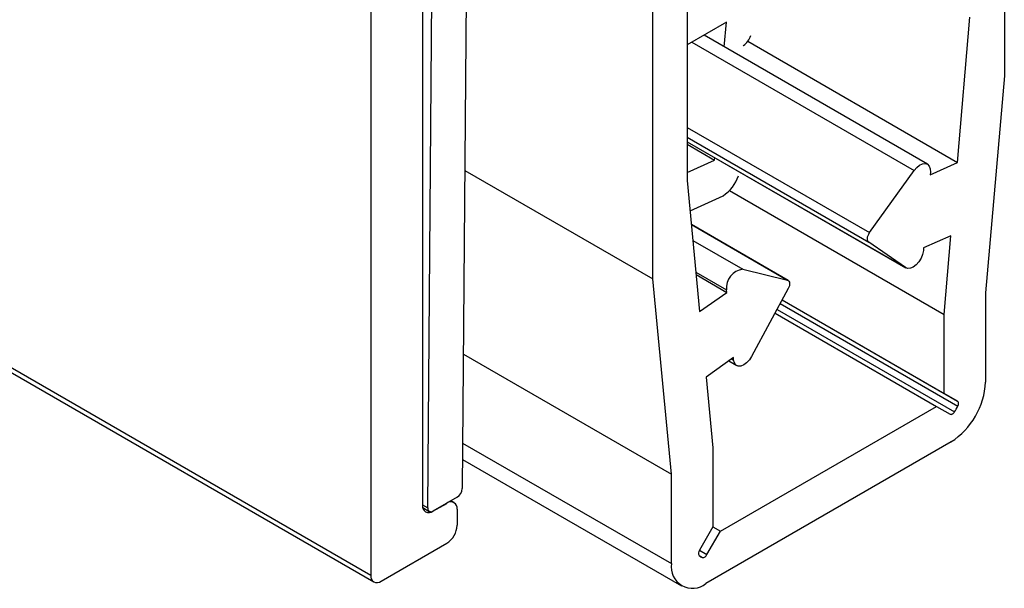
# Model space of a CAD drawing. Extents: x -307 to 195, y 88 to 379.
# Drawn here: x -152 to -142, y 313 to 319 of the extents above; entities that cross this region are included whole.
import ezdxf

# ---------------------------------------------------------------- set-up
doc = ezdxf.new("R2010")
doc.units = 0
doc.layers.get('0').update_dxf_attribs({"linetype": 'CONTINUOUS'})

msp = doc.modelspace()

# ---------------------------------------------------------------- linework, layer by layer
at = {"color": 7, "linetype": 'CONTINUOUS'}
for p, q in [((-183.699, 333.465), (-148.344, 313.055)), ((-183.668, 333.396), (-148.313, 312.986)), ((-147.814, 323.935), (-147.814, 313.769)), ((-147.76, 313.742), (-147.682, 323.649)), ((-148.344, 323.483), (-148.344, 313.055)), ((-147.336, 322.866), (-147.407, 313.942)), ((-145.105, 320.819), (-145.105, 317.093)), ((-145.458, 316.084), (-145.458, 320.615)), ((-141.86, 320.425), (-141.86, 318.161)), ((-144.704, 318.711), (-145.105, 318.48)), ((-144.726, 318.459), (-144.704, 318.711)), ((-142.339, 317.277), (-142.214, 318.762)), ((-142.647, 317.259), (-144.933, 318.579)), ((-144.486, 318.516), (-142.339, 317.277)), ((-144.53, 318.471), (-144.534, 318.468)), ((-141.86, 318.161), (-142.052, 315.942)), ((-145.105, 317.488), (-142.87, 316.197)), ((-145.105, 317.462), (-144.826, 317.301)), ((-145.105, 317.174), (-144.826, 317.301)), ((-144.826, 317.301), (-144.824, 317.325)), ((-142.62, 317.148), (-142.339, 317.277)), ((-147.381, 317.194), (-145.458, 316.084)), ((-143.24, 316.558), (-142.784, 317.194)), ((-142.617, 317.177), (-142.62, 317.148)), ((-145.105, 317.093), (-144.98, 315.752)), ((-144.671, 316.99), (-142.476, 315.722)), ((-145.076, 316.782), (-144.739, 316.936)), ((-144.073, 316.07), (-145.063, 316.642)), ((-142.407, 316.527), (-142.687, 316.404)), ((-142.476, 315.722), (-142.407, 316.527)), ((-142.873, 316.2), (-143.248, 316.462)), ((-142.687, 316.404), (-142.689, 316.375)), ((-144.535, 316.183), (-144.079, 316.073)), ((-145.267, 314.086), (-145.458, 316.084)), ((-145.015, 316.13), (-144.699, 315.947)), ((-144.699, 315.947), (-144.702, 315.973)), ((-144.071, 315.987), (-144.446, 315.292)), ((-144.98, 315.752), (-144.699, 315.947)), ((-144.133, 315.871), (-142.476, 314.914)), ((-142.052, 315.942), (-142.052, 315.029)), ((-144.206, 315.735), (-142.553, 314.781)), ((-142.476, 314.914), (-142.476, 315.722)), ((-147.396, 315.314), (-145.267, 314.086)), ((-144.632, 315.281), (-144.912, 315.081)), ((-144.63, 315.255), (-144.632, 315.281)), ((-144.681, 315.246), (-144.599, 315.199)), ((-144.912, 315.081), (-144.843, 314.356)), ((-142.339, 314.834), (-142.476, 314.914)), ((-144.766, 313.503), (-142.553, 314.781)), ((-142.553, 314.781), (-142.415, 314.701)), ((-142.405, 314.417), (-144.913, 312.969)), ((-144.843, 314.356), (-144.843, 313.548)), ((-147.404, 314.238), (-145.163, 312.944)), ((-145.267, 313.173), (-145.267, 314.086)), ((-147.46, 313.851), (-147.708, 313.71)), ((-147.812, 313.746), (-147.745, 313.707)), ((-147.708, 313.708), (-147.566, 313.789)), ((-147.491, 313.797), (-147.523, 313.815)), ((-147.46, 313.728), (-147.46, 313.565)), ((-144.843, 313.548), (-144.98, 313.31)), ((-144.843, 313.548), (-144.766, 313.503)), ((-144.903, 313.265), (-144.766, 313.503)), ((-148.238, 312.993), (-147.566, 313.381))]:
    msp.add_line(p, q, dxfattribs=at)
at = {"color": 8, "linetype": 'CONTINUOUS'}
for p, q in [((-145.058, 318.507), (-142.784, 317.194)), ((-145.105, 317.634), (-143.24, 316.558)), ((-145.105, 317.533), (-143.248, 316.462)), ((-145.105, 317.488), (-142.873, 316.2)), ((-145.063, 316.64), (-144.079, 316.073)), ((-145.048, 316.479), (-144.535, 316.183)), ((-145.017, 316.155), (-144.702, 315.973)), ((-144.133, 315.871), (-142.339, 314.834)), ((-144.186, 315.773), (-142.369, 314.725)), ((-144.154, 315.832), (-142.336, 314.783)), ((-144.651, 315.267), (-144.63, 315.255)), ((-147.403, 314.406), (-145.267, 313.173)), ((-147.814, 313.773), (-147.76, 313.742)), ((-147.567, 313.79), (-147.566, 313.789)), ((-147.71, 313.709), (-147.708, 313.708)), ((-144.983, 313.254), (-144.95, 313.235)), ((-144.98, 313.309), (-144.903, 313.265))]:
    msp.add_line(p, q, dxfattribs=at)
at = {"color": 7, "linetype": 'CONTINUOUS', "flags": 128}
for points in [[(-142.784, 317.194), (-142.757, 317.225), (-142.727, 317.249), (-142.697, 317.263), (-142.669, 317.266), (-142.645, 317.258), (-142.628, 317.239), (-142.618, 317.211), (-142.617, 317.177)], [(-143.248, 316.462), (-143.255, 316.468), (-143.259, 316.477), (-143.262, 316.489), (-143.262, 316.502), (-143.259, 316.516), (-143.255, 316.53), (-143.248, 316.544), (-143.24, 316.558)], [(-142.689, 316.375), (-142.697, 316.336), (-142.712, 316.297), (-142.735, 316.261), (-142.762, 316.23), (-142.792, 316.206), (-142.822, 316.193), (-142.85, 316.191), (-142.873, 316.2)], [(-144.079, 316.073), (-144.071, 316.069), (-144.064, 316.063), (-144.06, 316.053), (-144.057, 316.042), (-144.057, 316.029), (-144.06, 316.015), (-144.064, 316.001), (-144.071, 315.987)], [(-144.446, 315.292), (-144.469, 315.256), (-144.497, 315.226), (-144.527, 315.205), (-144.557, 315.193), (-144.584, 315.193), (-144.606, 315.204), (-144.622, 315.225), (-144.63, 315.255)], [(-142.336, 314.783), (-142.332, 314.791), (-142.33, 314.799), (-142.329, 314.807), (-142.328, 314.814), (-142.329, 314.821), (-142.331, 314.827), (-142.335, 314.831), (-142.339, 314.834)], [(-142.415, 314.701), (-142.411, 314.7), (-142.405, 314.699), (-142.399, 314.7), (-142.393, 314.703), (-142.386, 314.706), (-142.38, 314.712), (-142.374, 314.718), (-142.369, 314.725)]]:
    msp.add_lwpolyline(points, dxfattribs=at)
at = {"color": 7, "linetype": 'CONTINUOUS'}
for centre, radius, start, end in [((-144.68, 318.66), 0.242, 308.5636, 339.2446), ((-144.953, 317.265), 0.393, 303.0662, 341.1744), ((-144.512, 315.994), 0.191, 96.8536, 186.1663), ((-142.82, 315.064), 0.768, 302.6055, 357.3945), ((-142.725, 314.969), 0.431, 325.5509, 334.4491), ((-147.522, 313.948), 0.115, 302.3014, 357.0939), ((-147.749, 313.759), 0.0655, 170.7861, 309.2032), ((-147.525, 313.739), 0.0655, 350.7859, 129.2033), ((-147.728, 313.736), 0.0328, 169.8859, 308.29), ((-147.69, 313.575), 0.231, 302.6055, 357.3945), ((-144.942, 313.28), 0.0485, 141.8807, 211.6703), ((-144.926, 313.315), 0.0842, 226.7281, 253.261), ((-144.948, 313.283), 0.0485, 268.3226, 338.1221), ((-145.051, 313.138), 0.218, 170.786, 309.2033), ((-148.279, 313.044), 0.0655, 170.7859, 309.2032)]:
    msp.add_arc(centre, radius, start, end, dxfattribs=at)

doc.saveas('drawing.dxf')
